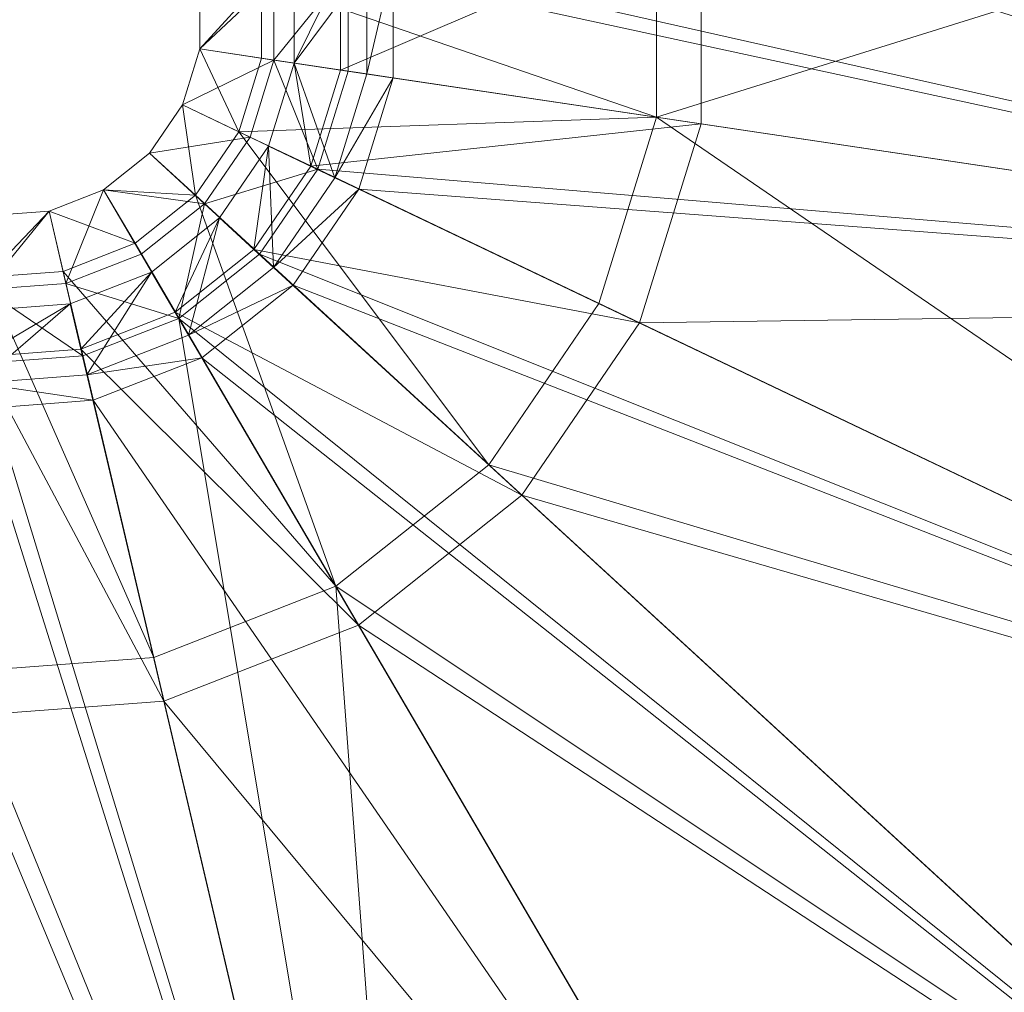
# Model space of a CAD drawing. Units: metres. Extents: x -0.0369 to 0.0369, y -0.0369 to 0.0369.
# Drawn here: x 0.0002 to 0.0126, y -0.0122 to 0 of the extents above; entities that cross this region are included whole.
import ezdxf

# ---------------------------------------------------------------- set-up
doc = ezdxf.new("R2010")
doc.units = ezdxf.units.M
doc.header["$MEASUREMENT"] = 0
doc.layers.add('Mobilier 2D', color=7, linetype='Continuous')
doc.layers.add('Mobilier 3D', color=7, linetype='Continuous')

# ---------------------------------------------------------------- blocks, each defined once
blk = doc.blocks.new('baltovv')
at = {"layer": 'Mobilier 2D', "color": 202, "linetype": 'Continuous', "lineweight": 0}
for radius in [0.036873, 0.029054]:
    blk.add_circle((0, 0), radius, dxfattribs=at)
at = {"layer": 'Mobilier 3D', "color": 9, "linetype": 'Continuous', "lineweight": 0}
mesh = blk.add_polyface(dxfattribs=at)
corners = [(0.024295, 0.003665, 0.002202), (0.004903, 0.000767, 0.005509), (0.024295, -0.003596, 0.002202)]
mesh.append_faces([[corners[k] for k in face] for face in [(0, 1, 2)]], dxfattribs={"color": 9})
mesh = blk.add_polyface(dxfattribs=at)
corners = [(0.00878, 0.001346, 0.056923), (0.024013, 0.003623, 0.064894), (0.024013, -0.003554, 0.064894)]
mesh.append_faces([[corners[k] for k in face] for face in [(0, 1, 2)]], dxfattribs={"color": 9})
mesh = blk.add_polyface(dxfattribs=at)
corners = [(0.023605, -0.003492, 0.00072), (0.004336, 0.000682, 0.004006), (0.023605, 0.003562, 0.00072)]
mesh.append_faces([[corners[k] for k in face] for face in [(0, 1, 2)]], dxfattribs={"color": 9})
mesh = blk.add_polyface(dxfattribs=at)
corners = [(0.008221, -0.001193, 0.058334), (0.023294, -0.003446, 0.066221), (0.023294, 0.003515, 0.066221)]
mesh.append_faces([[corners[k] for k in face] for face in [(0, 1, 2)]], dxfattribs={"color": 9})
mesh = blk.add_polyface(dxfattribs=at)
corners = [(0.008221, -0.001193, 0.058334), (0.023294, 0.003515, 0.066221), (0.008221, 0.001263, 0.058334)]
mesh.append_faces([[corners[k] for k in face] for face in [(0, 1, 2)]], dxfattribs={"color": 9})
mesh = blk.add_polyface(dxfattribs=at)
corners = [(0.008221, -0.001193, 0.058334), (0.008221, 0.001263, 0.058334), (0.003248, 0.000519, 0.053734)]
mesh.append_faces([[corners[k] for k in face] for face in [(0, 1, 2)]], dxfattribs={"color": 9})
mesh = blk.add_polyface(dxfattribs=at)
corners = [(0.004243, 0.000669, 0.052727), (0.00878, 0.001346, 0.056923), (0.004243, -0.000599, 0.052727)]
mesh.append_faces([[corners[k] for k in face] for face in [(0, 1, 2)]], dxfattribs={"color": 9})
mesh = blk.add_polyface(dxfattribs=at)
corners = [(0.00878, 0.001346, 0.056923), (0.00878, -0.001277, 0.056923), (0.004243, -0.000599, 0.052727)]
mesh.append_faces([[corners[k] for k in face] for face in [(0, 1, 2)]], dxfattribs={"color": 9})
mesh = blk.add_polyface(dxfattribs=at)
corners = [(0.00878, 0.001346, 0.056923), (0.024013, -0.003554, 0.064894), (0.00878, -0.001277, 0.056923)]
mesh.append_faces([[corners[k] for k in face] for face in [(0, 1, 2)]], dxfattribs={"color": 9})
mesh = blk.add_polyface(dxfattribs=at)
corners = [(0.004903, 0.000767, 0.005509), (0.004574, 0.000718, 0.005973), (0.004574, -0.000649, 0.005973)]
mesh.append_faces([[corners[k] for k in face] for face in [(0, 1, 2)]], dxfattribs={"color": 9})
mesh = blk.add_polyface(dxfattribs=at)
corners = [(0.004903, 0.000767, 0.005509), (0.004574, -0.000649, 0.005973), (0.004903, -0.000698, 0.005509)]
mesh.append_faces([[corners[k] for k in face] for face in [(0, 1, 2)]], dxfattribs={"color": 9})
mesh = blk.add_polyface(dxfattribs=at)
corners = [(0.004903, 0.000767, 0.005509), (0.004903, -0.000698, 0.005509), (0.024295, -0.003596, 0.002202)]
mesh.append_faces([[corners[k] for k in face] for face in [(0, 1, 2)]], dxfattribs={"color": 9})
mesh = blk.add_polyface(dxfattribs=at)
corners = [(0.004336, -0.000613, 0.004006), (0.003404, -0.000473, 0.005321), (0.004336, 0.000682, 0.004006)]
mesh.append_faces([[corners[k] for k in face] for face in [(0, 1, 2)]], dxfattribs={"color": 9})
mesh = blk.add_polyface(dxfattribs=at)
corners = [(0.003404, -0.000473, 0.005321), (0.003404, 0.000543, 0.005321), (0.004336, 0.000682, 0.004006)]
mesh.append_faces([[corners[k] for k in face] for face in [(0, 1, 2)]], dxfattribs={"color": 9})
mesh = blk.add_polyface(dxfattribs=at)
corners = [(0.004574, 0.000718, 0.005973), (0.00366, 0.000582, 0.050426), (0.00366, -0.000512, 0.050426)]
mesh.append_faces([[corners[k] for k in face] for face in [(0, 1, 2)]], dxfattribs={"color": 9})
mesh = blk.add_polyface(dxfattribs=at)
corners = [(0.004574, 0.000718, 0.005973), (0.00366, -0.000512, 0.050426), (0.004574, -0.000649, 0.005973)]
mesh.append_faces([[corners[k] for k in face] for face in [(0, 1, 2)]], dxfattribs={"color": 9})
mesh = blk.add_polyface(dxfattribs=at)
corners = [(0.00366, 0.000582, 0.050426), (0.004243, 0.000669, 0.052727), (0.00366, -0.000512, 0.050426)]
mesh.append_faces([[corners[k] for k in face] for face in [(0, 1, 2)]], dxfattribs={"color": 9})
mesh = blk.add_polyface(dxfattribs=at)
corners = [(0.004243, 0.000669, 0.052727), (0.004243, -0.000599, 0.052727), (0.00366, -0.000512, 0.050426)]
mesh.append_faces([[corners[k] for k in face] for face in [(0, 1, 2)]], dxfattribs={"color": 9})
mesh = blk.add_polyface(dxfattribs=at)
corners = [(0.023605, -0.003492, 0.00072), (0.004336, -0.000613, 0.004006), (0.004336, 0.000682, 0.004006)]
mesh.append_faces([[corners[k] for k in face] for face in [(0, 1, 2)]], dxfattribs={"color": 9})
mesh = blk.add_polyface(dxfattribs=at)
corners = [(0.003404, -0.000473, 0.005321), (0.002471, -0.000334, 0.050667), (0.003404, 0.000543, 0.005321)]
mesh.append_faces([[corners[k] for k in face] for face in [(0, 1, 2)]], dxfattribs={"color": 9})
mesh = blk.add_polyface(dxfattribs=at)
corners = [(0.002471, -0.000334, 0.050667), (0.002471, 0.000403, 0.050667), (0.003404, 0.000543, 0.005321)]
mesh.append_faces([[corners[k] for k in face] for face in [(0, 1, 2)]], dxfattribs={"color": 9})
mesh = blk.add_polyface(dxfattribs=at)
corners = [(0.002471, -0.000334, 0.050667), (0.003248, -0.00045, 0.053734), (0.003248, 0.000519, 0.053734)]
mesh.append_faces([[corners[k] for k in face] for face in [(0, 1, 2)]], dxfattribs={"color": 9})
mesh = blk.add_polyface(dxfattribs=at)
corners = [(0.002471, -0.000334, 0.050667), (0.003248, 0.000519, 0.053734), (0.002471, 0.000403, 0.050667)]
mesh.append_faces([[corners[k] for k in face] for face in [(0, 1, 2)]], dxfattribs={"color": 9})
mesh = blk.add_polyface(dxfattribs=at)
corners = [(0.003248, -0.00045, 0.053734), (0.008221, -0.001193, 0.058334), (0.003248, 0.000519, 0.053734)]
mesh.append_faces([[corners[k] for k in face] for face in [(0, 1, 2)]], dxfattribs={"color": 9})
mesh = blk.add_polyface(dxfattribs=at)
corners = [(0.002254, -0.001038, 0.050667), (0.002471, -0.000334, 0.050667), (0.003404, -0.000473, 0.005321)]
mesh.append_faces([[corners[k] for k in face] for face in [(0, 1, 2)]], dxfattribs={"color": 9})
mesh = blk.add_polyface(dxfattribs=at)
corners = [(0.002254, -0.001038, 0.050667), (0.002962, -0.001376, 0.053734), (0.002471, -0.000334, 0.050667)]
mesh.append_faces([[corners[k] for k in face] for face in [(0, 1, 2)]], dxfattribs={"color": 9})
mesh = blk.add_polyface(dxfattribs=at)
corners = [(0.002962, -0.001376, 0.053734), (0.003248, -0.00045, 0.053734), (0.002471, -0.000334, 0.050667)]
mesh.append_faces([[corners[k] for k in face] for face in [(0, 1, 2)]], dxfattribs={"color": 9})
mesh = blk.add_polyface(dxfattribs=at)
corners = [(0.003104, -0.001444, 0.005321), (0.002254, -0.001038, 0.050667), (0.003404, -0.000473, 0.005321)]
mesh.append_faces([[corners[k] for k in face] for face in [(0, 1, 2)]], dxfattribs={"color": 9})
mesh = blk.add_polyface(dxfattribs=at)
corners = [(0.002962, -0.001376, 0.053734), (0.008221, -0.001193, 0.058334), (0.003248, -0.00045, 0.053734)]
mesh.append_faces([[corners[k] for k in face] for face in [(0, 1, 2)]], dxfattribs={"color": 9})
mesh = blk.add_polyface(dxfattribs=at)
corners = [(0.003954, -0.001849, 0.004006), (0.003104, -0.001444, 0.005321), (0.003404, -0.000473, 0.005321)]
mesh.append_faces([[corners[k] for k in face] for face in [(0, 1, 2)]], dxfattribs={"color": 9})
mesh = blk.add_polyface(dxfattribs=at)
corners = [(0.003954, -0.001849, 0.004006), (0.003404, -0.000473, 0.005321), (0.004336, -0.000613, 0.004006)]
mesh.append_faces([[corners[k] for k in face] for face in [(0, 1, 2)]], dxfattribs={"color": 9})
mesh = blk.add_polyface(dxfattribs=at)
corners = [(0.00366, -0.000512, 0.050426), (0.003337, -0.001558, 0.050427), (0.00417, -0.001956, 0.005973)]
mesh.append_faces([[corners[k] for k in face] for face in [(0, 1, 2)]], dxfattribs={"color": 9})
mesh = blk.add_polyface(dxfattribs=at)
corners = [(0.00366, -0.000512, 0.050426), (0.003868, -0.001811, 0.052727), (0.003337, -0.001558, 0.050427)]
mesh.append_faces([[corners[k] for k in face] for face in [(0, 1, 2)]], dxfattribs={"color": 9})
mesh = blk.add_polyface(dxfattribs=at)
corners = [(0.004574, -0.000649, 0.005973), (0.00366, -0.000512, 0.050426), (0.00417, -0.001956, 0.005973)]
mesh.append_faces([[corners[k] for k in face] for face in [(0, 1, 2)]], dxfattribs={"color": 9})
mesh = blk.add_polyface(dxfattribs=at)
corners = [(0.00366, -0.000512, 0.050426), (0.004243, -0.000599, 0.052727), (0.003868, -0.001811, 0.052727)]
mesh.append_faces([[corners[k] for k in face] for face in [(0, 1, 2)]], dxfattribs={"color": 9})
mesh = blk.add_polyface(dxfattribs=at)
corners = [(0.004243, -0.000599, 0.052727), (0.00878, -0.001277, 0.056923), (0.003868, -0.001811, 0.052727)]
mesh.append_faces([[corners[k] for k in face] for face in [(0, 1, 2)]], dxfattribs={"color": 9})
mesh = blk.add_polyface(dxfattribs=at)
corners = [(0.003954, -0.001849, 0.004006), (0.004336, -0.000613, 0.004006), (0.023605, -0.003492, 0.00072)]
mesh.append_faces([[corners[k] for k in face] for face in [(0, 1, 2)]], dxfattribs={"color": 9})
mesh = blk.add_polyface(dxfattribs=at)
corners = [(0.004903, -0.000698, 0.005509), (0.004574, -0.000649, 0.005973), (0.00417, -0.001956, 0.005973)]
mesh.append_faces([[corners[k] for k in face] for face in [(0, 1, 2)]], dxfattribs={"color": 9})
mesh = blk.add_polyface(dxfattribs=at)
corners = [(0.004903, -0.000698, 0.005509), (0.00417, -0.001956, 0.005973), (0.004471, -0.002098, 0.005509)]
mesh.append_faces([[corners[k] for k in face] for face in [(0, 1, 2)]], dxfattribs={"color": 9})
mesh = blk.add_polyface(dxfattribs=at)
corners = [(0.024295, -0.003596, 0.002202), (0.004903, -0.000698, 0.005509), (0.004471, -0.002098, 0.005509)]
mesh.append_faces([[corners[k] for k in face] for face in [(0, 1, 2)]], dxfattribs={"color": 9})
mesh = blk.add_polyface(dxfattribs=at)
corners = [(0.001837, -0.001647, 0.050667), (0.002254, -0.001038, 0.050667), (0.003104, -0.001444, 0.005321)]
mesh.append_faces([[corners[k] for k in face] for face in [(0, 1, 2)]], dxfattribs={"color": 9})
mesh = blk.add_polyface(dxfattribs=at)
corners = [(0.001837, -0.001647, 0.050667), (0.002414, -0.002177, 0.053734), (0.002254, -0.001038, 0.050667)]
mesh.append_faces([[corners[k] for k in face] for face in [(0, 1, 2)]], dxfattribs={"color": 9})
mesh = blk.add_polyface(dxfattribs=at)
corners = [(0.002414, -0.002177, 0.053734), (0.002962, -0.001376, 0.053734), (0.002254, -0.001038, 0.050667)]
mesh.append_faces([[corners[k] for k in face] for face in [(0, 1, 2)]], dxfattribs={"color": 9})
mesh = blk.add_polyface(dxfattribs=at)
corners = [(0.002962, -0.001376, 0.053734), (0.007495, -0.00354, 0.058334), (0.008221, -0.001193, 0.058334)]
mesh.append_faces([[corners[k] for k in face] for face in [(0, 1, 2)]], dxfattribs={"color": 9})
mesh = blk.add_polyface(dxfattribs=at)
corners = [(0.007495, -0.00354, 0.058334), (0.021237, -0.010098, 0.066221), (0.008221, -0.001193, 0.058334)]
mesh.append_faces([[corners[k] for k in face] for face in [(0, 1, 2)]], dxfattribs={"color": 9})
mesh = blk.add_polyface(dxfattribs=at)
corners = [(0.021237, -0.010098, 0.066221), (0.023294, -0.003446, 0.066221), (0.008221, -0.001193, 0.058334)]
mesh.append_faces([[corners[k] for k in face] for face in [(0, 1, 2)]], dxfattribs={"color": 9})
mesh = blk.add_polyface(dxfattribs=at)
corners = [(0.00878, -0.001277, 0.056923), (0.008004, -0.003784, 0.056924), (0.003868, -0.001811, 0.052727)]
mesh.append_faces([[corners[k] for k in face] for face in [(0, 1, 2)]], dxfattribs={"color": 9})
mesh = blk.add_polyface(dxfattribs=at)
corners = [(0.00878, -0.001277, 0.056923), (0.024013, -0.003554, 0.064894), (0.008004, -0.003784, 0.056924)]
mesh.append_faces([[corners[k] for k in face] for face in [(0, 1, 2)]], dxfattribs={"color": 9})
mesh = blk.add_polyface(dxfattribs=at)
corners = [(0.00253, -0.002283, 0.005321), (0.001837, -0.001647, 0.050667), (0.003104, -0.001444, 0.005321)]
mesh.append_faces([[corners[k] for k in face] for face in [(0, 1, 2)]], dxfattribs={"color": 9})
mesh = blk.add_polyface(dxfattribs=at)
corners = [(0.002414, -0.002177, 0.053734), (0.006108, -0.005569, 0.058334), (0.002962, -0.001376, 0.053734)]
mesh.append_faces([[corners[k] for k in face] for face in [(0, 1, 2)]], dxfattribs={"color": 9})
mesh = blk.add_polyface(dxfattribs=at)
corners = [(0.00253, -0.002283, 0.005321), (0.003104, -0.001444, 0.005321), (0.003954, -0.001849, 0.004006)]
mesh.append_faces([[corners[k] for k in face] for face in [(0, 1, 2)]], dxfattribs={"color": 9})
mesh = blk.add_polyface(dxfattribs=at)
corners = [(0.006108, -0.005569, 0.058334), (0.007495, -0.00354, 0.058334), (0.002962, -0.001376, 0.053734)]
mesh.append_faces([[corners[k] for k in face] for face in [(0, 1, 2)]], dxfattribs={"color": 9})
mesh = blk.add_polyface(dxfattribs=at)
corners = [(0.003337, -0.001558, 0.050427), (0.002719, -0.002462, 0.050427), (0.003398, -0.003085, 0.005972)]
mesh.append_faces([[corners[k] for k in face] for face in [(0, 1, 2)]], dxfattribs={"color": 9})
mesh = blk.add_polyface(dxfattribs=at)
corners = [(0.003337, -0.001558, 0.050427), (0.003152, -0.002859, 0.052727), (0.002719, -0.002462, 0.050427)]
mesh.append_faces([[corners[k] for k in face] for face in [(0, 1, 2)]], dxfattribs={"color": 9})
mesh = blk.add_polyface(dxfattribs=at)
corners = [(0.003337, -0.001558, 0.050427), (0.003868, -0.001811, 0.052727), (0.003152, -0.002859, 0.052727)]
mesh.append_faces([[corners[k] for k in face] for face in [(0, 1, 2)]], dxfattribs={"color": 9})
mesh = blk.add_polyface(dxfattribs=at)
corners = [(0.00417, -0.001956, 0.005973), (0.003337, -0.001558, 0.050427), (0.003398, -0.003085, 0.005972)]
mesh.append_faces([[corners[k] for k in face] for face in [(0, 1, 2)]], dxfattribs={"color": 9})
mesh = blk.add_polyface(dxfattribs=at)
corners = [(0.001259, -0.002106, 0.050667), (0.001837, -0.001647, 0.050667), (0.00253, -0.002283, 0.005321)]
mesh.append_faces([[corners[k] for k in face] for face in [(0, 1, 2)]], dxfattribs={"color": 9})
mesh = blk.add_polyface(dxfattribs=at)
corners = [(0.001259, -0.002106, 0.050667), (0.002414, -0.002177, 0.053734), (0.001837, -0.001647, 0.050667)]
mesh.append_faces([[corners[k] for k in face] for face in [(0, 1, 2)]], dxfattribs={"color": 9})
mesh = blk.add_polyface(dxfattribs=at)
corners = [(0.003222, -0.002919, 0.004006), (0.00253, -0.002283, 0.005321), (0.003954, -0.001849, 0.004006)]
mesh.append_faces([[corners[k] for k in face] for face in [(0, 1, 2)]], dxfattribs={"color": 9})
mesh = blk.add_polyface(dxfattribs=at)
corners = [(0.003868, -0.001811, 0.052727), (0.008004, -0.003784, 0.056924), (0.003152, -0.002859, 0.052727)]
mesh.append_faces([[corners[k] for k in face] for face in [(0, 1, 2)]], dxfattribs={"color": 9})
mesh = blk.add_polyface(dxfattribs=at)
corners = [(0.003222, -0.002919, 0.004006), (0.003954, -0.001849, 0.004006), (0.02152, -0.010233, 0.00072)]
mesh.append_faces([[corners[k] for k in face] for face in [(0, 1, 2)]], dxfattribs={"color": 9})
mesh = blk.add_polyface(dxfattribs=at)
corners = [(0.02152, -0.010233, 0.00072), (0.003954, -0.001849, 0.004006), (0.023605, -0.003492, 0.00072)]
mesh.append_faces([[corners[k] for k in face] for face in [(0, 1, 2)]], dxfattribs={"color": 9})
mesh = blk.add_polyface(dxfattribs=at)
corners = [(0.004471, -0.002098, 0.005509), (0.00417, -0.001956, 0.005973), (0.003398, -0.003085, 0.005972)]
mesh.append_faces([[corners[k] for k in face] for face in [(0, 1, 2)]], dxfattribs={"color": 9})
mesh = blk.add_polyface(dxfattribs=at)
corners = [(0.000785, -0.003287, 0.005321), (0.000572, -0.002376, 0.050667), (0.001259, -0.002106, 0.050667)]
mesh.append_faces([[corners[k] for k in face] for face in [(0, 1, 2)]], dxfattribs={"color": 9})
mesh = blk.add_polyface(dxfattribs=at)
corners = [(0.000572, -0.002376, 0.050667), (0.001655, -0.002781, 0.053734), (0.001259, -0.002106, 0.050667)]
mesh.append_faces([[corners[k] for k in face] for face in [(0, 1, 2)]], dxfattribs={"color": 9})
mesh = blk.add_polyface(dxfattribs=at)
corners = [(0.000785, -0.003287, 0.005321), (0.001259, -0.002106, 0.050667), (0.001734, -0.002916, 0.005321)]
mesh.append_faces([[corners[k] for k in face] for face in [(0, 1, 2)]], dxfattribs={"color": 9})
mesh = blk.add_polyface(dxfattribs=at)
corners = [(0.001734, -0.002916, 0.005321), (0.001259, -0.002106, 0.050667), (0.00253, -0.002283, 0.005321)]
mesh.append_faces([[corners[k] for k in face] for face in [(0, 1, 2)]], dxfattribs={"color": 9})
mesh = blk.add_polyface(dxfattribs=at)
corners = [(0.001259, -0.002106, 0.050667), (0.001655, -0.002781, 0.053734), (0.002414, -0.002177, 0.053734)]
mesh.append_faces([[corners[k] for k in face] for face in [(0, 1, 2)]], dxfattribs={"color": 9})
mesh = blk.add_polyface(dxfattribs=at)
corners = [(0.004471, -0.002098, 0.005509), (0.003398, -0.003085, 0.005972), (0.003644, -0.003308, 0.005509)]
mesh.append_faces([[corners[k] for k in face] for face in [(0, 1, 2)]], dxfattribs={"color": 9})
mesh = blk.add_polyface(dxfattribs=at)
corners = [(0.022149, -0.010535, 0.002202), (0.004471, -0.002098, 0.005509), (0.003644, -0.003308, 0.005509)]
mesh.append_faces([[corners[k] for k in face] for face in [(0, 1, 2)]], dxfattribs={"color": 9})
mesh = blk.add_polyface(dxfattribs=at)
corners = [(0.024295, -0.003596, 0.002202), (0.004471, -0.002098, 0.005509), (0.022149, -0.010535, 0.002202)]
mesh.append_faces([[corners[k] for k in face] for face in [(0, 1, 2)]], dxfattribs={"color": 9})
mesh = blk.add_polyface(dxfattribs=at)
corners = [(0.001655, -0.002781, 0.053734), (0.004183, -0.0071, 0.058334), (0.002414, -0.002177, 0.053734)]
mesh.append_faces([[corners[k] for k in face] for face in [(0, 1, 2)]], dxfattribs={"color": 9})
mesh = blk.add_polyface(dxfattribs=at)
corners = [(0.004183, -0.0071, 0.058334), (0.006108, -0.005569, 0.058334), (0.002414, -0.002177, 0.053734)]
mesh.append_faces([[corners[k] for k in face] for face in [(0, 1, 2)]], dxfattribs={"color": 9})
mesh = blk.add_polyface(dxfattribs=at)
corners = [(0.002208, -0.003726, 0.004006), (0.001734, -0.002916, 0.005321), (0.00253, -0.002283, 0.005321)]
mesh.append_faces([[corners[k] for k in face] for face in [(0, 1, 2)]], dxfattribs={"color": 9})
mesh = blk.add_polyface(dxfattribs=at)
corners = [(0.002208, -0.003726, 0.004006), (0.00253, -0.002283, 0.005321), (0.003222, -0.002919, 0.004006)]
mesh.append_faces([[corners[k] for k in face] for face in [(0, 1, 2)]], dxfattribs={"color": 9})
mesh = blk.add_polyface(dxfattribs=at)
corners = [(-0.00023, -0.003363, 0.005321), (-0.000165, -0.002431, 0.050667), (0.000572, -0.002376, 0.050667)]
mesh.append_faces([[corners[k] for k in face] for face in [(0, 1, 2)]], dxfattribs={"color": 9})
mesh = blk.add_polyface(dxfattribs=at)
corners = [(-0.00023, -0.003363, 0.005321), (0.000572, -0.002376, 0.050667), (0.000785, -0.003287, 0.005321)]
mesh.append_faces([[corners[k] for k in face] for face in [(0, 1, 2)]], dxfattribs={"color": 9})
mesh = blk.add_polyface(dxfattribs=at)
corners = [(-0.000165, -0.002431, 0.050667), (-0.000219, -0.003208, 0.053734), (0.000572, -0.002376, 0.050667)]
mesh.append_faces([[corners[k] for k in face] for face in [(0, 1, 2)]], dxfattribs={"color": 9})
mesh = blk.add_polyface(dxfattribs=at)
corners = [(-0.000219, -0.003208, 0.053734), (0.00075, -0.003135, 0.053734), (0.000572, -0.002376, 0.050667)]
mesh.append_faces([[corners[k] for k in face] for face in [(0, 1, 2)]], dxfattribs={"color": 9})
mesh = blk.add_polyface(dxfattribs=at)
corners = [(0.000572, -0.002376, 0.050667), (0.00075, -0.003135, 0.053734), (0.001655, -0.002781, 0.053734)]
mesh.append_faces([[corners[k] for k in face] for face in [(0, 1, 2)]], dxfattribs={"color": 9})
mesh = blk.add_polyface(dxfattribs=at)
corners = [(0.002719, -0.002462, 0.050427), (0.001861, -0.003145, 0.050427), (0.002326, -0.003938, 0.005972)]
mesh.append_faces([[corners[k] for k in face] for face in [(0, 1, 2)]], dxfattribs={"color": 9})
mesh = blk.add_polyface(dxfattribs=at)
corners = [(0.002719, -0.002462, 0.050427), (0.002158, -0.00365, 0.052728), (0.001861, -0.003145, 0.050427)]
mesh.append_faces([[corners[k] for k in face] for face in [(0, 1, 2)]], dxfattribs={"color": 9})
mesh = blk.add_polyface(dxfattribs=at)
corners = [(0.002719, -0.002462, 0.050427), (0.003152, -0.002859, 0.052727), (0.002158, -0.00365, 0.052728)]
mesh.append_faces([[corners[k] for k in face] for face in [(0, 1, 2)]], dxfattribs={"color": 9})
mesh = blk.add_polyface(dxfattribs=at)
corners = [(0.003398, -0.003085, 0.005972), (0.002719, -0.002462, 0.050427), (0.002326, -0.003938, 0.005972)]
mesh.append_faces([[corners[k] for k in face] for face in [(0, 1, 2)]], dxfattribs={"color": 9})
mesh = blk.add_polyface(dxfattribs=at)
corners = [(0.00075, -0.003135, 0.053734), (0.004183, -0.0071, 0.058334), (0.001655, -0.002781, 0.053734)]
mesh.append_faces([[corners[k] for k in face] for face in [(0, 1, 2)]], dxfattribs={"color": 9})
mesh = blk.add_polyface(dxfattribs=at)
corners = [(0.000785, -0.003287, 0.005321), (0.001734, -0.002916, 0.005321), (0.002208, -0.003726, 0.004006)]
mesh.append_faces([[corners[k] for k in face] for face in [(0, 1, 2)]], dxfattribs={"color": 9})
mesh = blk.add_polyface(dxfattribs=at)
corners = [(0.003152, -0.002859, 0.052727), (0.006523, -0.005952, 0.056924), (0.002158, -0.00365, 0.052728)]
mesh.append_faces([[corners[k] for k in face] for face in [(0, 1, 2)]], dxfattribs={"color": 9})
mesh = blk.add_polyface(dxfattribs=at)
corners = [(0.002208, -0.003726, 0.004006), (0.003222, -0.002919, 0.004006), (0.017535, -0.016062, 0.00072)]
mesh.append_faces([[corners[k] for k in face] for face in [(0, 1, 2)]], dxfattribs={"color": 9})
mesh = blk.add_polyface(dxfattribs=at)
corners = [(0.008004, -0.003784, 0.056924), (0.006523, -0.005952, 0.056924), (0.003152, -0.002859, 0.052727)]
mesh.append_faces([[corners[k] for k in face] for face in [(0, 1, 2)]], dxfattribs={"color": 9})
mesh = blk.add_polyface(dxfattribs=at)
corners = [(0.017535, -0.016062, 0.00072), (0.003222, -0.002919, 0.004006), (0.02152, -0.010233, 0.00072)]
mesh.append_faces([[corners[k] for k in face] for face in [(0, 1, 2)]], dxfattribs={"color": 9})
mesh = blk.add_polyface(dxfattribs=at)
corners = [(0.003644, -0.003308, 0.005509), (0.003398, -0.003085, 0.005972), (0.002326, -0.003938, 0.005972)]
mesh.append_faces([[corners[k] for k in face] for face in [(0, 1, 2)]], dxfattribs={"color": 9})
mesh = blk.add_polyface(dxfattribs=at)
corners = [(-0.000219, -0.003208, 0.053734), (-0.000565, -0.00818, 0.058334), (0.00189, -0.007997, 0.058334)]
mesh.append_faces([[corners[k] for k in face] for face in [(0, 1, 2)]], dxfattribs={"color": 9})
mesh = blk.add_polyface(dxfattribs=at)
corners = [(-0.000219, -0.003208, 0.053734), (0.00189, -0.007997, 0.058334), (0.00075, -0.003135, 0.053734)]
mesh.append_faces([[corners[k] for k in face] for face in [(0, 1, 2)]], dxfattribs={"color": 9})
mesh = blk.add_polyface(dxfattribs=at)
corners = [(0.00075, -0.003135, 0.053734), (0.00189, -0.007997, 0.058334), (0.004183, -0.0071, 0.058334)]
mesh.append_faces([[corners[k] for k in face] for face in [(0, 1, 2)]], dxfattribs={"color": 9})
mesh = blk.add_polyface(dxfattribs=at)
corners = [(0.001861, -0.003145, 0.050427), (0.000839, -0.003545, 0.050427), (0.00105, -0.004438, 0.005971)]
mesh.append_faces([[corners[k] for k in face] for face in [(0, 1, 2)]], dxfattribs={"color": 9})
mesh = blk.add_polyface(dxfattribs=at)
corners = [(0.001861, -0.003145, 0.050427), (0.000974, -0.004114, 0.052729), (0.000839, -0.003545, 0.050427)]
mesh.append_faces([[corners[k] for k in face] for face in [(0, 1, 2)]], dxfattribs={"color": 9})
mesh = blk.add_polyface(dxfattribs=at)
corners = [(0.001861, -0.003145, 0.050427), (0.002158, -0.00365, 0.052728), (0.000974, -0.004114, 0.052729)]
mesh.append_faces([[corners[k] for k in face] for face in [(0, 1, 2)]], dxfattribs={"color": 9})
mesh = blk.add_polyface(dxfattribs=at)
corners = [(0.002326, -0.003938, 0.005972), (0.001861, -0.003145, 0.050427), (0.00105, -0.004438, 0.005971)]
mesh.append_faces([[corners[k] for k in face] for face in [(0, 1, 2)]], dxfattribs={"color": 9})
mesh = blk.add_polyface(dxfattribs=at)
corners = [(-0.00023, -0.003363, 0.005321), (0.000785, -0.003287, 0.005321), (0.000999, -0.004199, 0.004006)]
mesh.append_faces([[corners[k] for k in face] for face in [(0, 1, 2)]], dxfattribs={"color": 9})
mesh = blk.add_polyface(dxfattribs=at)
corners = [(0.000999, -0.004199, 0.004006), (0.000785, -0.003287, 0.005321), (0.002208, -0.003726, 0.004006)]
mesh.append_faces([[corners[k] for k in face] for face in [(0, 1, 2)]], dxfattribs={"color": 9})
mesh = blk.add_polyface(dxfattribs=at)
corners = [(0.003644, -0.003308, 0.005509), (0.002326, -0.003938, 0.005972), (0.002495, -0.004222, 0.005509)]
mesh.append_faces([[corners[k] for k in face] for face in [(0, 1, 2)]], dxfattribs={"color": 9})
mesh = blk.add_polyface(dxfattribs=at)
corners = [(0.018048, -0.016535, 0.002202), (0.003644, -0.003308, 0.005509), (0.002495, -0.004222, 0.005509)]
mesh.append_faces([[corners[k] for k in face] for face in [(0, 1, 2)]], dxfattribs={"color": 9})
mesh = blk.add_polyface(dxfattribs=at)
corners = [(0.022149, -0.010535, 0.002202), (0.003644, -0.003308, 0.005509), (0.018048, -0.016535, 0.002202)]
mesh.append_faces([[corners[k] for k in face] for face in [(0, 1, 2)]], dxfattribs={"color": 9})
mesh = blk.add_polyface(dxfattribs=at)
corners = [(-0.000295, -0.004295, 0.004006), (-0.00023, -0.003363, 0.005321), (0.000999, -0.004199, 0.004006)]
mesh.append_faces([[corners[k] for k in face] for face in [(0, 1, 2)]], dxfattribs={"color": 9})
mesh = blk.add_polyface(dxfattribs=at)
corners = [(0.00105, -0.004438, 0.005971), (0.000839, -0.003545, 0.050427), (-0.000318, -0.004541, 0.00597)]
mesh.append_faces([[corners[k] for k in face] for face in [(0, 1, 2)]], dxfattribs={"color": 9})
mesh = blk.add_polyface(dxfattribs=at)
corners = [(0.000839, -0.003545, 0.050427), (-0.000255, -0.003626, 0.050428), (-0.000318, -0.004541, 0.00597)]
mesh.append_faces([[corners[k] for k in face] for face in [(0, 1, 2)]], dxfattribs={"color": 9})
mesh = blk.add_polyface(dxfattribs=at)
corners = [(0.000839, -0.003545, 0.050427), (0.000974, -0.004114, 0.052729), (-0.000294, -0.00421, 0.05273)]
mesh.append_faces([[corners[k] for k in face] for face in [(0, 1, 2)]], dxfattribs={"color": 9})
mesh = blk.add_polyface(dxfattribs=at)
corners = [(0.000839, -0.003545, 0.050427), (-0.000294, -0.00421, 0.05273), (-0.000255, -0.003626, 0.050428)]
mesh.append_faces([[corners[k] for k in face] for face in [(0, 1, 2)]], dxfattribs={"color": 9})
mesh = blk.add_polyface(dxfattribs=at)
corners = [(0.006108, -0.005569, 0.058334), (0.021237, -0.010098, 0.066221), (0.007495, -0.00354, 0.058334)]
mesh.append_faces([[corners[k] for k in face] for face in [(0, 1, 2)]], dxfattribs={"color": 9})
mesh = blk.add_polyface(dxfattribs=at)
corners = [(0.024013, -0.003554, 0.064894), (0.021892, -0.010413, 0.064894), (0.008004, -0.003784, 0.056924)]
mesh.append_faces([[corners[k] for k in face] for face in [(0, 1, 2)]], dxfattribs={"color": 9})
mesh = blk.add_polyface(dxfattribs=at)
corners = [(0.002158, -0.00365, 0.052728), (0.004466, -0.007589, 0.056924), (0.000974, -0.004114, 0.052729)]
mesh.append_faces([[corners[k] for k in face] for face in [(0, 1, 2)]], dxfattribs={"color": 9})
mesh = blk.add_polyface(dxfattribs=at)
corners = [(0.006523, -0.005952, 0.056924), (0.004466, -0.007589, 0.056924), (0.002158, -0.00365, 0.052728)]
mesh.append_faces([[corners[k] for k in face] for face in [(0, 1, 2)]], dxfattribs={"color": 9})
mesh = blk.add_polyface(dxfattribs=at)
corners = [(0.005419, -0.023037, 0.00072), (0.000999, -0.004199, 0.004006), (0.002208, -0.003726, 0.004006)]
mesh.append_faces([[corners[k] for k in face] for face in [(0, 1, 2)]], dxfattribs={"color": 9})
mesh = blk.add_polyface(dxfattribs=at)
corners = [(0.012004, -0.02046, 0.00072), (0.002208, -0.003726, 0.004006), (0.017535, -0.016062, 0.00072)]
mesh.append_faces([[corners[k] for k in face] for face in [(0, 1, 2)]], dxfattribs={"color": 9})
mesh = blk.add_polyface(dxfattribs=at)
corners = [(0.005419, -0.023037, 0.00072), (0.002208, -0.003726, 0.004006), (0.012004, -0.02046, 0.00072)]
mesh.append_faces([[corners[k] for k in face] for face in [(0, 1, 2)]], dxfattribs={"color": 9})
mesh = blk.add_polyface(dxfattribs=at)
corners = [(0.008004, -0.003784, 0.056924), (0.021892, -0.010413, 0.064894), (0.006523, -0.005952, 0.056924)]
mesh.append_faces([[corners[k] for k in face] for face in [(0, 1, 2)]], dxfattribs={"color": 9})
mesh = blk.add_polyface(dxfattribs=at)
corners = [(0.002495, -0.004222, 0.005509), (0.002326, -0.003938, 0.005972), (0.00105, -0.004438, 0.005971)]
mesh.append_faces([[corners[k] for k in face] for face in [(0, 1, 2)]], dxfattribs={"color": 9})
mesh = blk.add_polyface(dxfattribs=at)
corners = [(0.002017, -0.008548, 0.056925), (-0.000608, -0.008745, 0.056925), (-0.000294, -0.00421, 0.05273)]
mesh.append_faces([[corners[k] for k in face] for face in [(0, 1, 2)]], dxfattribs={"color": 9})
mesh = blk.add_polyface(dxfattribs=at)
corners = [(-0.000295, -0.004295, 0.004006), (0.000999, -0.004199, 0.004006), (0.005419, -0.023037, 0.00072)]
mesh.append_faces([[corners[k] for k in face] for face in [(0, 1, 2)]], dxfattribs={"color": 9})
mesh = blk.add_polyface(dxfattribs=at)
corners = [(0.000974, -0.004114, 0.052729), (0.002017, -0.008548, 0.056925), (-0.000294, -0.00421, 0.05273)]
mesh.append_faces([[corners[k] for k in face] for face in [(0, 1, 2)]], dxfattribs={"color": 9})
mesh = blk.add_polyface(dxfattribs=at)
corners = [(0.004466, -0.007589, 0.056924), (0.002017, -0.008548, 0.056925), (0.000974, -0.004114, 0.052729)]
mesh.append_faces([[corners[k] for k in face] for face in [(0, 1, 2)]], dxfattribs={"color": 9})
mesh = blk.add_polyface(dxfattribs=at)
corners = [(-0.001635, -0.023564, 0.00072), (-0.000295, -0.004295, 0.004006), (0.005419, -0.023037, 0.00072)]
mesh.append_faces([[corners[k] for k in face] for face in [(0, 1, 2)]], dxfattribs={"color": 9})
mesh = blk.add_polyface(dxfattribs=at)
corners = [(0.002495, -0.004222, 0.005509), (0.00105, -0.004438, 0.005971), (0.001128, -0.004758, 0.005509)]
mesh.append_faces([[corners[k] for k in face] for face in [(0, 1, 2)]], dxfattribs={"color": 9})
mesh = blk.add_polyface(dxfattribs=at)
corners = [(0.012354, -0.021064, 0.002202), (0.002495, -0.004222, 0.005509), (0.001128, -0.004758, 0.005509)]
mesh.append_faces([[corners[k] for k in face] for face in [(0, 1, 2)]], dxfattribs={"color": 9})
mesh = blk.add_polyface(dxfattribs=at)
corners = [(0.018048, -0.016535, 0.002202), (0.002495, -0.004222, 0.005509), (0.012354, -0.021064, 0.002202)]
mesh.append_faces([[corners[k] for k in face] for face in [(0, 1, 2)]], dxfattribs={"color": 9})
mesh = blk.add_polyface(dxfattribs=at)
corners = [(0.001128, -0.004758, 0.005509), (0.00105, -0.004438, 0.005971), (-0.000318, -0.004541, 0.00597)]
mesh.append_faces([[corners[k] for k in face] for face in [(0, 1, 2)]], dxfattribs={"color": 9})
mesh = blk.add_polyface(dxfattribs=at)
corners = [(0.001128, -0.004758, 0.005509), (-0.000318, -0.004541, 0.00597), (-0.000338, -0.004868, 0.005508)]
mesh.append_faces([[corners[k] for k in face] for face in [(0, 1, 2)]], dxfattribs={"color": 9})
mesh = blk.add_polyface(dxfattribs=at)
corners = [(0.005576, -0.023717, 0.002201), (0.001128, -0.004758, 0.005509), (-0.000338, -0.004868, 0.005508)]
mesh.append_faces([[corners[k] for k in face] for face in [(0, 1, 2)]], dxfattribs={"color": 9})
mesh = blk.add_polyface(dxfattribs=at)
corners = [(0.012354, -0.021064, 0.002202), (0.001128, -0.004758, 0.005509), (0.005576, -0.023717, 0.002201)]
mesh.append_faces([[corners[k] for k in face] for face in [(0, 1, 2)]], dxfattribs={"color": 9})
mesh = blk.add_polyface(dxfattribs=at)
corners = [(0.005576, -0.023717, 0.002201), (-0.000338, -0.004868, 0.005508), (-0.001687, -0.024261, 0.002201)]
mesh.append_faces([[corners[k] for k in face] for face in [(0, 1, 2)]], dxfattribs={"color": 9})
mesh = blk.add_polyface(dxfattribs=at)
corners = [(0.004183, -0.0071, 0.058334), (0.017304, -0.01585, 0.066221), (0.006108, -0.005569, 0.058334)]
mesh.append_faces([[corners[k] for k in face] for face in [(0, 1, 2)]], dxfattribs={"color": 9})
mesh = blk.add_polyface(dxfattribs=at)
corners = [(0.006108, -0.005569, 0.058334), (0.017304, -0.01585, 0.066221), (0.021237, -0.010098, 0.066221)]
mesh.append_faces([[corners[k] for k in face] for face in [(0, 1, 2)]], dxfattribs={"color": 9})
mesh = blk.add_polyface(dxfattribs=at)
corners = [(0.006523, -0.005952, 0.056924), (0.017838, -0.016343, 0.064894), (0.004466, -0.007589, 0.056924)]
mesh.append_faces([[corners[k] for k in face] for face in [(0, 1, 2)]], dxfattribs={"color": 9})
mesh = blk.add_polyface(dxfattribs=at)
corners = [(0.021892, -0.010413, 0.064894), (0.017838, -0.016343, 0.064894), (0.006523, -0.005952, 0.056924)]
mesh.append_faces([[corners[k] for k in face] for face in [(0, 1, 2)]], dxfattribs={"color": 9})
mesh = blk.add_polyface(dxfattribs=at)
corners = [(0.00189, -0.007997, 0.058334), (0.005348, -0.022733, 0.066221), (0.004183, -0.0071, 0.058334)]
mesh.append_faces([[corners[k] for k in face] for face in [(0, 1, 2)]], dxfattribs={"color": 9})
mesh = blk.add_polyface(dxfattribs=at)
corners = [(0.004183, -0.0071, 0.058334), (0.011846, -0.02019, 0.066221), (0.017304, -0.01585, 0.066221)]
mesh.append_faces([[corners[k] for k in face] for face in [(0, 1, 2)]], dxfattribs={"color": 9})
mesh = blk.add_polyface(dxfattribs=at)
corners = [(0.005348, -0.022733, 0.066221), (0.011846, -0.02019, 0.066221), (0.004183, -0.0071, 0.058334)]
mesh.append_faces([[corners[k] for k in face] for face in [(0, 1, 2)]], dxfattribs={"color": 9})
mesh = blk.add_polyface(dxfattribs=at)
corners = [(0.004466, -0.007589, 0.056924), (0.012211, -0.020819, 0.064895), (0.002017, -0.008548, 0.056925)]
mesh.append_faces([[corners[k] for k in face] for face in [(0, 1, 2)]], dxfattribs={"color": 9})
mesh = blk.add_polyface(dxfattribs=at)
corners = [(0.017838, -0.016343, 0.064894), (0.012211, -0.020819, 0.064895), (0.004466, -0.007589, 0.056924)]
mesh.append_faces([[corners[k] for k in face] for face in [(0, 1, 2)]], dxfattribs={"color": 9})
mesh = blk.add_polyface(dxfattribs=at)
corners = [(-0.000565, -0.00818, 0.058334), (0.005348, -0.022733, 0.066221), (0.00189, -0.007997, 0.058334)]
mesh.append_faces([[corners[k] for k in face] for face in [(0, 1, 2)]], dxfattribs={"color": 9})
mesh = blk.add_polyface(dxfattribs=at)
corners = [(-0.000565, -0.00818, 0.058334), (-0.001613, -0.023254, 0.066221), (0.005348, -0.022733, 0.066221)]
mesh.append_faces([[corners[k] for k in face] for face in [(0, 1, 2)]], dxfattribs={"color": 9})
mesh = blk.add_polyface(dxfattribs=at)
corners = [(0.002017, -0.008548, 0.056925), (0.00551, -0.023442, 0.064895), (-0.000608, -0.008745, 0.056925)]
mesh.append_faces([[corners[k] for k in face] for face in [(0, 1, 2)]], dxfattribs={"color": 9})
mesh = blk.add_polyface(dxfattribs=at)
corners = [(0.012211, -0.020819, 0.064895), (0.00551, -0.023442, 0.064895), (0.002017, -0.008548, 0.056925)]
mesh.append_faces([[corners[k] for k in face] for face in [(0, 1, 2)]], dxfattribs={"color": 9})
mesh = blk.add_polyface(dxfattribs=at)
corners = [(0.00551, -0.023442, 0.064895), (-0.001668, -0.023979, 0.064896), (-0.000608, -0.008745, 0.056925)]
mesh.append_faces([[corners[k] for k in face] for face in [(0, 1, 2)]], dxfattribs={"color": 9})

msp = doc.modelspace()

# ---------------------------------------------------------------- block references
msp.add_blockref('baltovv', (0, 0))

doc.saveas('drawing.dxf')
